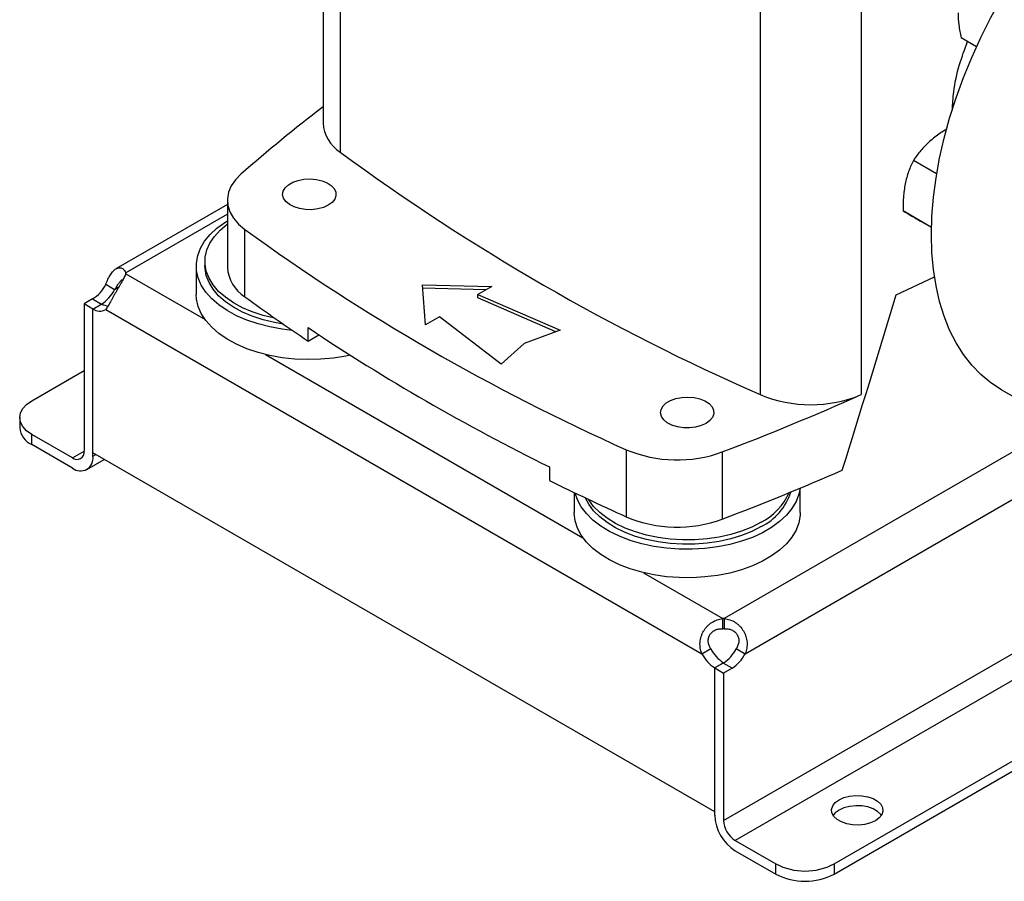
# Model space of a CAD drawing. Extents: x 0.4 to 10.6, y 0.4 to 8.1.
# Drawn here: x 2.2 to 2.5, y 4.5 to 4.8 of the extents above; entities that cross this region are included whole.
import ezdxf

# ---------------------------------------------------------------- set-up
doc = ezdxf.new("R2010")
doc.units = 0
doc.linetypes.add('SLD-SOLID', pattern=[0])
doc.layers.get('0').update_dxf_attribs({"linetype": 'CONTINUOUS'})

msp = doc.modelspace()

# ---------------------------------------------------------------- linework, layer by layer
at = {"color": 7, "linetype": 'SLD-SOLID'}
for p, q in [((2.269570150458353, 4.875166858634301), (2.269570150458353, 4.738540935385701)), ((2.275065936554996, 4.865863181487486), (2.275065936555003, 4.729237258238881)), ((2.409153552473636, 4.788456048474808), (2.409153552473644, 4.651830125226205)), ((2.441385927949685, 4.788456048474809), (2.441385927949685, 4.651830125226208)), ((2.478194682847656, 4.762883675172035), (2.473263483425265, 4.765730396004361)), ((2.465460140975347, 4.722317505321105), (2.458032030493155, 4.726605662226452)), ((2.239021639298247, 4.712523324690689), (2.203449055936263, 4.691987709428677)), ((2.239021639298247, 4.713891622635857), (2.239021639298247, 4.692460105263527)), ((2.463805752748844, 4.70523000969244), (2.454730079471139, 4.710469284354524)), ((2.24462830593268, 4.683100234633589), (2.244628305932687, 4.704531752005915)), ((2.463805715792089, 4.70522833807172), (2.463751177427199, 4.705259822399563)), ((2.229107115861687, 4.692954012050193), (2.229107115861687, 4.683845617166952)), ((2.231863021373498, 4.694342131430399), (2.231863021373498, 4.692954012050193)), ((2.206582965941891, 4.690415172110415), (2.206582965940927, 4.690668523402721)), ((2.203010892855053, 4.685337406516064), (2.200180609807021, 4.686971294141484)), ((2.301270864048862, 4.686912764928417), (2.323425948564374, 4.686310101460037)), ((2.302314820910838, 4.674122906877383), (2.301270864048862, 4.686912764928417)), ((2.452547997592385, 4.683691723432668), (2.464748717316082, 4.689470129386271)), ((2.321653253713774, 4.685286746505509), (2.301358524783232, 4.685838804509104)), ((2.323425948564374, 4.686310101460037), (2.319018130702646, 4.683765522371352)), ((2.319018130702646, 4.683765522371352), (2.345233047459246, 4.672381879079868)), ((2.319018130702646, 4.682693946502735), (2.319018130702646, 4.683765522371352)), ((2.195995470201036, 4.682366269851504), (2.193279326436567, 4.680798273432008)), ((2.193279326436567, 4.680798273432008), (2.193279326436604, 4.633801935684533)), ((2.196109609484604, 4.679164385806662), (2.193279326436567, 4.680798273432018)), ((2.196109609484616, 4.679165260624051), (2.198939892532654, 4.680799148249414)), ((2.343896264351922, 4.671890791877042), (2.319018130702646, 4.682693946502735)), ((2.196109609484713, 4.633239623928622), (2.196109609484616, 4.679165260624051)), ((2.196109609484659, 4.63216804805916), (2.196109609484604, 4.679164385806662)), ((2.200181368633871, 4.679002803905235), (2.390528848361313, 4.569117542832133)), ((2.306722638772566, 4.676667485966068), (2.302314820910838, 4.674122906877383)), ((2.326441823943461, 4.661533936649153), (2.306722638772566, 4.676667485966068)), ((2.264795397966514, 4.66893272357466), (2.264795397966514, 4.673219027049125)), ((2.264795397966514, 4.66893272357466), (2.268240536666902, 4.670921559812824)), ((2.345233047459246, 4.672381879079868), (2.333749521977379, 4.668163234801257)), ((2.333749521977379, 4.668163234801257), (2.326441823943461, 4.661533936649153)), ((2.176576016644739, 4.649872264919584), (2.193279326436583, 4.659514880413574)), ((2.486207526492366, 4.653359206714565), (2.510334529524971, 4.639430984334392)), ((2.172732273615692, 4.644515256311823), (2.172732273615692, 4.641246949912543)), ((2.17657601664474, 4.635889941304782), (2.17657601664474, 4.639158247704063)), ((2.189567479816146, 4.631658435653198), (2.17657601664474, 4.639158247704063)), ((2.189567479816146, 4.628390129253917), (2.17657601664474, 4.635889941304782)), ((2.394600607510701, 4.518653209808624), (2.196109609484713, 4.633239623928622)), ((2.366357723434226, 4.634258855082945), (2.366357723434218, 4.61282733771062)), ((2.397038838907694, 4.633531909016781), (2.397038838907694, 4.612100391644451)), ((2.194193088126569, 4.627932082330047), (2.199748312752267, 4.631139045244338)), ((2.341816215339852, 4.628755855604712), (2.341816215339852, 4.624469552130247)), ((2.349742131024747, 4.620594647930176), (2.349742131024747, 4.614204505266065)), ((2.421920608715036, 4.614204505266065), (2.421920608715036, 4.622015929395146)), ((2.39721148846812, 4.577099422425601), (2.39721148846812, 4.58036772882488)), ((2.397650270726055, 4.580367716168964), (2.397650270726143, 4.577099409769681)), ((2.390528848361313, 4.569117542832133), (2.393359131409382, 4.570751430457497)), ((2.401501890881041, 4.570750992396063), (2.404332173929095, 4.569117104770694)), ((2.397408595768293, 4.566199863620904), (2.394600607510602, 4.564578846504051)), ((2.397316751275072, 4.566145968106152), (2.394600607510593, 4.564577971686662)), ((2.394600607510701, 4.518653209808624), (2.394600607510602, 4.564578846504051)), ((2.394600607510537, 4.517581633939227), (2.394600607510593, 4.564577971686663)), ((2.394600607510593, 4.564577971686664), (2.39743089055863, 4.562944084061309)), ((2.400147034323116, 4.564512080480785), (2.397316751275072, 4.566145968106152)), ((2.400147034323116, 4.564512080480785), (2.39743089055863, 4.562944084061298)), ((2.39743089055863, 4.562944084061298), (2.397430890558593, 4.515947746313865)), ((2.432693433452467, 4.502018827345393), (2.497275873918454, 4.539301476642904)), ((2.432693433452467, 4.498750520946113), (2.497642074631798, 4.536244573415595)), ((2.401142737179051, 4.509518639396258), (2.414134200350457, 4.502018827345393)), ((2.401142737179051, 4.506250332996977), (2.414134200350457, 4.498750520946113)), ((2.414134200350457, 4.498750520946113), (2.414134200350457, 4.502018827345393)), ((2.432693433452467, 4.502018827345393), (2.432693433452467, 4.498750520946113))]:
    msp.add_line(p, q, dxfattribs=at)
at = {"color": 8, "linetype": 'SLD-SOLID'}
for p, q in [((2.239021639298247, 4.709394970928259), (2.206582965940927, 4.690668523402721)), ((2.206582987863993, 4.690415219796933), (2.231911657079198, 4.675793290295516)), ((2.204302601273293, 4.686083093913516), (2.203010892855053, 4.685337406516064)), ((2.195995470201036, 4.682366269851504), (2.1988249955529, 4.680732819634846)), ((2.251247804091844, 4.664630770226037), (2.352546672242258, 4.60615217839463)), ((2.505148233628408, 4.642424969226717), (2.397650270726055, 4.580367716168964)), ((2.189567479816146, 4.631658435653198), (2.193279326387523, 4.633801239068001)), ((2.404332173929095, 4.569117104770694), (2.518167934200989, 4.634833090371575)), ((2.196109609484659, 4.63216804805916), (2.197037721972643, 4.632703835993906)), ((2.371882819254904, 4.594989658325149), (2.39721148846812, 4.58036772882488)), ((2.397430890558593, 4.515947746313865), (2.496399684279811, 4.573081214809112)), ((2.495995765497136, 4.56427612709839), (2.401142737179051, 4.509518639396258))]:
    msp.add_line(p, q, dxfattribs=at)
at = {"color": 7, "linetype": 'SLD-SOLID', "flags": 128}
for points in [[(2.463780148898333, 4.702929018438606), (2.463944062961987, 4.708805608252131), (2.464435103247765, 4.714846284755456), (2.465251167045776, 4.721025180844411), (2.466388759845554, 4.727315837537342), (2.467843010300082, 4.733691317276531), (2.469607691085656, 4.740124319278952), (2.47167524556823, 4.746587296442421), (2.474036820162096, 4.753052573306507), (2.476682302242286, 4.759492464563112), (2.479600363448391, 4.765879393609205), (2.482778508194337, 4.772186010634071), (2.486203127176404, 4.7783853097354), (2.489859555650356, 4.784450744562707), (2.49373213622812, 4.790356341992879), (2.497804285925134, 4.796076813351076), (2.502058567171227, 4.801587662700719), (2.506476762480975, 4.806865291738852), (2.511039952463766, 4.811887100847698), (2.515728596839541, 4.81663158586969), (2.52052261811327, 4.821078430191577), (2.525401487549867, 4.825208591743282), (2.530344313081386, 4.829004384538965), (2.535329928770066, 4.832449554411137), (2.540336985444121, 4.83552934861349), (2.545344042118176, 4.838230578994432), (2.550329657806855, 4.840541678470773), (2.555272483338375, 4.842452750559747), (2.560151352774971, 4.843955611757275), (2.5649453740487, 4.845043826580989), (2.569634018424476, 4.845712735127945), (2.574197208407267, 4.845959473029055), (2.578615403717015, 4.845782983714743), (2.582869684963107, 4.845184022939351), (2.586941834660121, 4.844165155544872), (2.590814415237886, 4.84273074447791), (2.594466444395876, 4.840889472190697)], [(2.243369061970013, 4.72224358296183), (2.241577411841679, 4.720413423480453), (2.240241795296627, 4.718457724050982), (2.239387921987102, 4.71641413047259), (2.239032228356583, 4.714321980443237), (2.239181561250133, 4.712221546337432), (2.239833046117586, 4.710153259992163), (2.240974142346555, 4.708156934423287), (2.242582884660155, 4.706270997453773), (2.244628305932687, 4.704531752005915)], [(2.271228105464988, 4.712291593207682), (2.269674501389479, 4.711582435183869), (2.267879479267183, 4.711099226571105), (2.265939809205339, 4.710868017270776), (2.263960059319043, 4.710901271836111), (2.262046958437107, 4.711197197504883), (2.260303642323263, 4.711739840847692), (2.258824093600448, 4.71249994782147), (2.257688075123277, 4.713436540862512), (2.256956829941902, 4.71449912799755), (2.256669779673325, 4.715630424879092), (2.256842399271827, 4.716769442999429), (2.257465382770171, 4.71785477759687), (2.258505144966707, 4.718827918002339), (2.259905632012289, 4.719636401964689), (2.261591343287787, 4.72023664390424), (2.263471401662008, 4.720596284622666), (2.265444452701363, 4.720695935795747), (2.267404128713615, 4.720530225202946), (2.2692447830577, 4.720108086345216), (2.270867185581494, 4.719452276837643), (2.272183872144996, 4.71859815154053), (2.273123859834754, 4.717591756569727), (2.273636473671108, 4.716487346938606), (2.273694078509454, 4.715344461656246), (2.273293568858048, 4.714224713964042), (2.272456536295865, 4.713188469749919), (2.271228105464988, 4.712291593207682)], [(2.259751251103731, 4.672358638746785), (2.256521149149578, 4.672731021423533), (2.252584458461457, 4.673433719419198), (2.248812183128305, 4.674390894281748), (2.245253500528039, 4.675590067773039), (2.241954803530659, 4.677015606832714), (2.238959095696232, 4.678648927379049), (2.236305430657724, 4.680468736580877), (2.23402840299717, 4.682451310442217), (2.232157697252391, 4.68457080308083), (2.230717700933645, 4.686799583668824), (2.229727186595138, 4.689108596642754), (2.229199067106068, 4.691467740487324), (2.22914022731163, 4.693846260154676), (2.229551434278529, 4.696213148003469), (2.230427327295092, 4.698537548030904), (2.231756487756341, 4.700789158127914), (2.233521588022974, 4.702938625113488), (2.235699617313645, 4.704957927398285), (2.238262181685681, 4.706820740288897), (2.239021639298247, 4.707297229561032)], [(2.254281431071372, 4.676160083511688), (2.254053939815925, 4.676206128239213), (2.250416491262465, 4.677094200988801), (2.246986519593904, 4.678224396873859), (2.243812174093877, 4.679580850421582), (2.240938015614954, 4.681144519997542), (2.238404391041946, 4.682893455108498), (2.236246866910085, 4.684803104539204), (2.234495730128829, 4.686846660997659), (2.23317556282005, 4.688995437430716), (2.23230489723892, 4.691219269727431), (2.231895955621676, 4.693486940157057), (2.231954478612211, 4.695766615597559), (2.232479644676025, 4.698026294402863), (2.233464081632758, 4.700234255635817), (2.23489397014545, 4.702359504360623), (2.236749237713739, 4.704372206743786), (2.239003840447761, 4.706244108855747), (2.239021639298247, 4.706257151005397)], [(2.486207526492366, 4.653359206714565), (2.486203127176404, 4.653361746798397), (2.482778508194336, 4.655607064985881), (2.479600363448389, 4.658244274192618), (2.476682302242285, 4.661262081483915), (2.474036820162095, 4.664647564145649), (2.47167524556823, 4.668386225021312), (2.469607691085655, 4.672462054591064), (2.467843010300082, 4.676857599526956), (2.466388759845554, 4.681554037430756), (2.465251167045776, 4.68653125743435), (2.464435103247765, 4.691767946317566), (2.463944062961987, 4.697241679774653), (2.463780148898333, 4.702929018438606)], [(2.25692217965401, 4.674313346789032), (2.254053939815925, 4.674818008859006), (2.250416491262465, 4.675706081608595), (2.246986519593904, 4.676836277493654), (2.243812174093877, 4.678192731041376), (2.240938015614954, 4.679756400617336), (2.238404391041946, 4.681505335728292), (2.236246866910085, 4.683414985158999), (2.234495730128829, 4.685458541617454), (2.23317556282005, 4.68760731805051), (2.23230489723892, 4.689831150347225), (2.231895955621676, 4.692098820776851), (2.231863021373498, 4.692954012050193)], [(2.278262783058479, 4.664425212267409), (2.276837519071279, 4.664125377219919), (2.272867674211696, 4.663487862360823), (2.268797821970597, 4.663115741968797), (2.264681019095979, 4.663013867202237), (2.260570934409154, 4.663183566154524), (2.256521149149578, 4.663622626540293), (2.252584458461457, 4.664325324535958), (2.248812183128305, 4.665282499398507), (2.245253500528039, 4.666481672889799), (2.241954803530659, 4.667907211949474), (2.238959095696232, 4.669540532495807), (2.236305430657724, 4.671360341697637), (2.23402840299717, 4.673342915558977), (2.232157697252391, 4.675462408197589), (2.230717700933645, 4.677691188785582), (2.229727186595138, 4.680000201759513), (2.229199067106068, 4.682359345604083), (2.229107115861687, 4.683845617166952)], [(2.17657601664474, 4.639158247704063), (2.174943958493611, 4.640306281656669), (2.173731229881947, 4.641616064144854), (2.17298443529019, 4.643037260962129), (2.172732273615692, 4.644515256311823), (2.17298443529019, 4.645993251661518), (2.173731229881947, 4.647414448478793), (2.174943958493611, 4.648724230966977), (2.176576016644739, 4.649872264919584)], [(2.391863120628047, 4.642650481306794), (2.390309516552538, 4.641941323282982), (2.388514494430243, 4.641458114670217), (2.386574824368398, 4.641226905369889), (2.384595074482102, 4.641260159935223), (2.382681973600167, 4.641556085603995), (2.380938657486322, 4.642098728946805), (2.379459108763507, 4.642858835920582), (2.378323090286337, 4.643795428961625), (2.377591845104961, 4.644858016096663), (2.377304794836384, 4.645989312978204), (2.377477414434886, 4.647128331098542), (2.37810039793323, 4.648213665695983), (2.379140160129766, 4.649186806101453), (2.380540647175349, 4.649995290063801), (2.382226358450846, 4.650595532003353), (2.384106416825067, 4.650955172721779), (2.386079467864422, 4.651054823894858), (2.388039143876674, 4.650889113302059), (2.38987979822076, 4.650466974444329), (2.391502200744554, 4.649811164936756), (2.392818887308055, 4.648957039639644), (2.393758874997813, 4.64795064466884), (2.394271488834167, 4.646846235037718), (2.394329093672514, 4.645703349755358), (2.393928584021107, 4.644583602063154), (2.393091551458923, 4.643547357849032), (2.391863120628047, 4.642650481306794)], [(2.421847274459711, 4.621985417421522), (2.421476290298194, 4.62005376419603), (2.420600397281631, 4.617729364168595), (2.419271236820383, 4.615477754071586), (2.417506136553749, 4.613328287086011), (2.415328107263079, 4.611308984801215), (2.412765542891042, 4.609446171910602), (2.409851850383166, 4.60776413302901), (2.406625014177209, 4.606284796105605), (2.403127101017925, 4.605027446559538), (2.399403711552715, 4.604008475865012), (2.395503385857447, 4.603241167863343), (2.391476970642341, 4.60273552558778), (2.387376956387331, 4.602498140858666), (2.383256793048397, 4.602532108348976), (2.379170193255638, 4.602836985240529), (2.375170432087003, 4.603408796996794), (2.371309652546171, 4.604240089177055), (2.367638185798759, 4.605320024616444), (2.364203895028602, 4.60663452470496), (2.361051551467962, 4.608166452923681), (2.35822225073604, 4.609895838245494), (2.355752877094732, 4.611800135487975), (2.353675622605876, 4.613854519224321), (2.352017567458483, 4.616032207420754), (2.350800326937069, 4.618304810581288), (2.350090006586071, 4.620427148005787)], [(2.409401595909443, 4.609706098285595), (2.406448433382901, 4.608192283518918), (2.403205852477796, 4.606890729064933), (2.399719371922212, 4.60581970589513), (2.39603793426069, 4.6049942488271), (2.392213218808185, 4.604425945468654), (2.388298916185773, 4.604122773553212), (2.384349974622013, 4.604088988949901), (2.380421828600276, 4.604325065920497), (2.376569620680103, 4.604827690461819), (2.372847427416551, 4.605589806827075), (2.36930750024389, 4.606600716573074), (2.365999531980009, 4.607846228742925), (2.362969959248178, 4.609308859075961), (2.360261310608645, 4.610968075448429), (2.357911609550879, 4.612800586099509), (2.355953840727123, 4.614780666596571), (2.354415486920179, 4.616880520949826), (2.353411665488883, 4.618838496598566)], [(2.409401595909443, 4.611094217665801), (2.406448433382901, 4.609580402899124), (2.403205852477796, 4.608278848445139), (2.399719371922212, 4.607207825275336), (2.39603793426069, 4.606382368207306), (2.392213218808185, 4.605814064848861), (2.388298916185773, 4.605510892933418), (2.384349974622013, 4.605477108330106), (2.380421828600276, 4.605713185300703), (2.376569620680103, 4.606215809842024), (2.372847427416551, 4.60697792620728), (2.36930750024389, 4.60798883595328), (2.365999531980009, 4.609234348123131), (2.362969959248178, 4.610696978456167), (2.360261310608645, 4.612356194828635), (2.357911609550879, 4.614188705479715), (2.355953840727123, 4.616168785976777), (2.354415486920179, 4.618268640330033), (2.354335726470475, 4.618399968236409)], [(2.421920608715036, 4.614204505266065), (2.421887497265093, 4.613312257161582), (2.421476290298194, 4.610945369312789), (2.420600397281631, 4.608620969285354), (2.419271236820383, 4.606369359188345), (2.417506136553749, 4.60421989220277), (2.415328107263079, 4.602200589917974), (2.412765542891042, 4.600337777027361), (2.409851850383166, 4.598655738145769), (2.406625014177209, 4.597176401222364), (2.403127101017925, 4.595919051676298), (2.399403711552715, 4.594900080981771), (2.395503385857447, 4.594132772980102), (2.391476970642341, 4.593627130704539), (2.387376956387331, 4.593389745975425), (2.383256793048397, 4.593423713465735), (2.379170193255638, 4.593728590357288), (2.375170432087003, 4.594300402113554), (2.371309652546171, 4.595131694293813), (2.367638185798759, 4.596211629733203), (2.364203895028602, 4.597526129821719), (2.361051551467962, 4.59905805804044), (2.35822225073604, 4.600787443362253), (2.355752877094732, 4.602691740604734), (2.353675622605876, 4.604746124341081), (2.352017567458483, 4.606923812537513), (2.350800326937069, 4.609196415698047), (2.350039769633359, 4.611534306964986), (2.349745810574931, 4.613907008350321), (2.349742131024747, 4.614204505266065)], [(2.445916887037648, 4.515813124510376), (2.444360383043152, 4.51510915504826), (2.442557276413211, 4.514640678900175), (2.44061235715113, 4.514434922197008), (2.438638656894927, 4.514503842770449), (2.436750879929386, 4.514843435207287), (2.435058736989952, 4.515433963629463), (2.433660569273576, 4.516241108671561), (2.432637633205802, 4.517217961997589), (2.432049378112667, 4.518307752442954), (2.431929991241963, 4.5194471453482), (2.432286410924663, 4.520569923339198), (2.433097923344341, 4.521610834640243), (2.434317366348892, 4.522509385270078), (2.435873870343388, 4.523213354732193), (2.437676976973329, 4.523681830880278), (2.43962189623541, 4.523887587583446), (2.441595596491613, 4.523818667010005), (2.443483373457155, 4.523479074573165), (2.445175516396588, 4.522888546150991), (2.446573684112964, 4.522081401108893), (2.447596620180738, 4.521104547782865), (2.448184875273873, 4.5200147573375), (2.448304262144577, 4.518875364432254), (2.447947842461877, 4.517752586441256), (2.447136330042199, 4.516711675140211), (2.445916887037648, 4.515813124510376)], [(2.447815265019251, 4.51752710169052), (2.447596620180738, 4.517836241383585), (2.446573684112964, 4.518813094709612), (2.445175516396588, 4.519620239751711), (2.443483373457154, 4.520210768173886), (2.441595596491613, 4.520550360610724), (2.43962189623541, 4.520619281184166), (2.437676976973329, 4.520413524480998), (2.435873870343388, 4.519945048332913), (2.434317366348892, 4.519241078870797), (2.433097923344341, 4.518342528240963), (2.432418988367288, 4.517527101690519)]]:
    msp.add_lwpolyline(points, dxfattribs=at)
at = {"color": 7, "linetype": 'SLD-SOLID'}
for centre, radius, start, end in [((2.593910056023102, 4.320545929274405), 0.5331416261085886, 127.4707255488557, 131.109539608807), ((2.281532066278533, 4.7393319230674), 0.01198803952286039, 183.7832044413527, 237.3584382733934), ((2.689065564930566, 5.291543921385296), 0.6982724938832686, 233.637552739243, 246.3678237934583), ((2.644052472308908, 5.255861030317567), 0.6808110147529838, 234.0776174131686, 245.9277591195321), ((2.20396074124929, 4.690541644649069), 0.002625292469718165, 357.2397692164751, 2.770148519601909), ((2.251094205138855, 4.693332543348835), 0.01210404866928875, 184.133361134053, 237.7107944419201), ((2.189833418575269, 4.692170749608063), 0.01158009946137726, 302.149093840768, 333.3205078244342), ((2.192663701623565, 4.690536861982519), 0.01158009946108607, 302.1490938402337, 333.3205078243939), ((2.201576765664568, 4.685319059051992), 0.005232847559128265, 239.7411180396273, 263.3063048257484), ((2.590337895185764, 5.153771624290978), 0.5839920180478099, 233.7026028864324, 236.1208243090942), ((2.198270601809733, 4.682219815076277), 0.003741682874167232, 234.7219051807671, 300.7084974608627), ((2.642570055816118, 5.238674035135211), 0.6800390123243085, 236.2535236824636, 243.7518528502373), ((2.08516207272179, 5.452276810715335), 0.8761337405578858, 290.8528658599867, 293.9905624863624), ((2.42526974021166, 4.690493606678826), 0.04188790165721114, 247.3720495005456, 292.6279504994691), ((2.179299951601131, 4.641901889241928), 0.00660025299860534, 185.6947992511943, 245.625341706425), ((2.191016468864822, 4.633434863784756), 0.002292436731902299, 230.7967147619958, 9.214036991383734), ((2.382622653363233, 4.672908964063198), 0.04193302838790611, 247.1774277801675, 290.10799359959), ((2.192121323014386, 4.631521083835835), 0.004040419739981434, 230.7967147629842, 9.214036990925033), ((2.083102632857836, 5.435986705507453), 0.8816714805639027, 290.858997653736, 293.5471348479774), ((2.689108743997212, 5.324866291202632), 0.7817721487520861, 243.6254335064445, 245.6162970424428), ((2.401425287490526, 4.626121424722039), 0.01825060103143786, 295.9154029263999, 342.8920076093884), ((2.400309141244967, 4.628717644410287), 0.01983073125338113, 297.2905668480565, 335.6840252048741), ((2.382624013234464, 4.651534840723484), 0.04198646178658685, 247.2060965311676, 290.0793248485746), ((2.397430486294506, 4.566731871038976), 0.01363761627284514, 89.07657868841675, 90.92011611600027), ((2.397430486294439, 4.563463564628904), 0.01363761628363493, 89.07657868849802, 90.92011611499048), ((2.403789483713791, 4.576012938880904), 0.01168228231484206, 206.7682983106157, 237.0235863699957), ((2.391154699614771, 4.575950447894137), 0.01158009950636042, 302.1490939026957, 333.3205077618765), ((2.400959200668126, 4.574379051257719), 0.0116822823179691, 206.7682983148471, 237.0235863660301), ((2.393984982697569, 4.57431656023721), 0.01158009946114674, 302.1490938402003, 333.3205078242049), ((2.408804378526956, 4.518227984343905), 0.01421846967618087, 182.6054784853012, 237.3945216606062), ((2.405489767731412, 4.516314469947942), 0.00806721683794206, 182.605478486725, 237.3945216593636), ((2.423413816901462, 4.519928421636155), 0.02017089117994968, 242.6096722366081, 297.3903277633935), ((2.423413816901462, 4.51666011523687), 0.02017089117994495, 242.6096722366011, 297.3903277634005)]:
    msp.add_arc(centre, radius, start, end, dxfattribs=at)
msp.add_ellipse((1.987967810245577, 5.197511860705231), major_axis=(0.4788055971916492, 1.974141710680078), ratio=0.2872166296211301, start_param=4.489878823033099, end_param=4.519282159649484, dxfattribs=at)
for points, knots in [([(2.472276667326418, 4.773666167461454), (2.472326393441341, 4.772403186026374), (2.472426949631638, 4.769849183934578), (2.472982605397163, 4.767113337184774), (2.473263483425265, 4.765730396004361)], [0, 0, 0, 0, 0.4945107285293436, 1, 1, 1, 1]), ([(2.470476241378375, 4.742646980941347), (2.470573699158898, 4.74457884500861), (2.470809808085089, 4.749259131672401), (2.472425667310399, 4.756698429579602), (2.474399933929484, 4.762107039192143), (2.47529454945194, 4.764557886543514)], [0, 0, 0, 0, 0.277659550827226, 0.6726799855292795, 1, 1, 1, 1]), ([(2.468699765757171, 4.736529380179759), (2.467994102084084, 4.736119802805411), (2.465997778836509, 4.734961107997565), (2.464302662602241, 4.733550670615396), (2.463206738883331, 4.732638796992863)], [0, 0, 0, 0, 0.3534816688347812, 1, 1, 1, 1]), ([(2.463206738883331, 4.732638796992863), (2.462224029632258, 4.731694624549235), (2.460236794180363, 4.729785318260893), (2.458772311019317, 4.727673276617892), (2.458032030493155, 4.726605662226452)], [0, 0, 0, 0, 0.4945107285270092, 1, 1, 1, 1]), ([(2.458032030493155, 4.726605662226452), (2.457488091671172, 4.725454576410613), (2.456390241072169, 4.723131299966006), (2.455728244155692, 4.720456632346328), (2.45539423888328, 4.719107150098472)], [0, 0, 0, 0, 0.4954579634764879, 1, 1, 1, 1]), ([(2.45539423888328, 4.719107150098472), (2.45516732477562, 4.717726524568468), (2.454708458881373, 4.714934622491623), (2.454722820052971, 4.71196858465813), (2.454730079471139, 4.710469284354524)], [0, 0, 0, 0, 0.4945107285297323, 1, 1, 1, 1]), ([(2.454730079471139, 4.710469284354524), (2.455186799313783, 4.710205488129806), (2.456108612820305, 4.709673059055769), (2.457534428435916, 4.708849666394962), (2.458253812350326, 4.708434230185019)], [0, 0, 0, 0, 0.4954579634751315, 1, 1, 1, 1]), ([(2.458253812350326, 4.708434230185019), (2.459059333608616, 4.70796907082357), (2.460688259356468, 4.707028425182104), (2.462722759454724, 4.705853655745978), (2.463751177427199, 4.705259822399563)], [0, 0, 0, 0, 0.4945107285293364, 1, 1, 1, 1]), ([(2.200180609809193, 4.686971294142767), (2.20042603641898, 4.687555680085771), (2.200665784913157, 4.68811474091442), (2.201167686830853, 4.689170923324056), (2.201432044456473, 4.689670760140344), (2.201841980364188, 4.690328541687701), (2.201981501455606, 4.690534192231099), (2.202268192790515, 4.690917481421819), (2.202416298494723, 4.691096102457013), (2.20286770493961, 4.691579903625916), (2.203174524642265, 4.691830776153939), (2.203646041460766, 4.692100614961107), (2.203806131917407, 4.692172879776301), (2.204122320716089, 4.692277552154817), (2.204278803816638, 4.692310466774555), (2.204587757512066, 4.692338587838052), (2.204740232774651, 4.692333789660379), (2.205039686120843, 4.692286168243672), (2.205186812096953, 4.692242953225436), (2.205605387741835, 4.692060463916351), (2.20585875805675, 4.691868552199536), (2.206292093677161, 4.691352841443921), (2.206466797479162, 4.691034081411909), (2.206582965940013, 4.69066852340216)], [0, 0, 0, 0, 0.1249999999999937, 0.1249999999999937, 0.2499999999999875, 0.2499999999999875, 0.3124999999999848, 0.3124999999999848, 0.3749999999999824, 0.3749999999999824, 0.4999999999999841, 0.4999999999999841, 0.5624999999999853, 0.5624999999999853, 0.6249999999999865, 0.6249999999999865, 0.6874999999999877, 0.6874999999999877, 0.7499999999999889, 0.7499999999999889, 0.8749999999999944, 0.8749999999999944, 1, 1, 1, 1]), ([(2.206582987864017, 4.690415219796919), (2.206466883055459, 4.69004966937375), (2.206294146370871, 4.68966041610471), (2.205866073034186, 4.688810848856813), (2.205607534881, 4.688346107524203), (2.205191195240755, 4.687618094242898), (2.205046974222958, 4.687369110341526), (2.204749450954424, 4.686857130653448), (2.204595186996536, 4.686592492370646), (2.204127251989604, 4.685787164541463), (2.203812850718911, 4.685242093103866), (2.203341373578656, 4.684410224528245), (2.203183094433858, 4.684128636120855), (2.202873417516656, 4.683573427322164), (2.202721697327964, 4.6832992750665), (2.202423655120822, 4.682758081385793), (2.202277337732879, 4.682491038256281), (2.201988957716975, 4.681964859660039), (2.201846634555559, 4.681705264269955), (2.201434585528971, 4.680960327836994), (2.201176113291722, 4.680501154628421), (2.200669399464363, 4.679668152767948), (2.200426783966156, 4.679303898730341), (2.200181368634019, 4.679002803905148)], [0, 0, 0, 0, 0.1249999999999364, 0.1249999999999364, 0.2499999999998728, 0.2499999999998728, 0.3124999999998666, 0.3124999999998666, 0.3749999999998604, 0.3749999999998604, 0.4999999999998476, 0.4999999999998476, 0.5624999999998614, 0.5624999999998614, 0.6249999999998754, 0.6249999999998754, 0.6874999999998893, 0.6874999999998893, 0.7499999999999033, 0.7499999999999033, 0.8749999999999516, 0.8749999999999516, 1, 1, 1, 1]), ([(2.205479636751849, 4.688535117138846), (2.205277728832053, 4.688388603706357), (2.204873083783121, 4.688094975129931), (2.204208146939483, 4.687235665817953), (2.20359221892035, 4.686278161597953), (2.203187192467847, 4.685622710696578), (2.203010892855053, 4.685337406516064)], [0, 0, 0, 0, 0.2540566987005491, 0.509156774935272, 0.7863461263172252, 0.9999999999999999, 0.9999999999999999, 0.9999999999999999, 0.9999999999999999]), ([(2.390528848361179, 4.56911754283221), (2.390283455301888, 4.569701935126842), (2.39011103399193, 4.570299844962529), (2.389909951961242, 4.571529642408565), (2.389883308041213, 4.572166681297264), (2.389955362459418, 4.573102671398195), (2.389997628418101, 4.573413252613496), (2.390118698240581, 4.574031910388006), (2.390198131812423, 4.57434187320159), (2.390489103654961, 4.575254189342356), (2.390749186485524, 4.575832289200914), (2.391236236141447, 4.576655434042303), (2.391416345655126, 4.576924070291294), (2.391801766192139, 4.577433729816828), (2.392007255181951, 4.577675585348158), (2.392443445402308, 4.578133827480949), (2.39267414713591, 4.57835021279042), (2.393161634361661, 4.578756842610973), (2.393419004750452, 4.578947117951108), (2.394210813863792, 4.5794633054602), (2.394770920562732, 4.579740956030774), (2.395961141850176, 4.580162406533416), (2.396578243106604, 4.580300700315769), (2.397211488468096, 4.580367728824895)], [0, 0, 0, 0, 0.1249999999999639, 0.1249999999999639, 0.2499999999999278, 0.2499999999999278, 0.3124999999999201, 0.3124999999999201, 0.3749999999999124, 0.3749999999999124, 0.4999999999998972, 0.4999999999998972, 0.5624999999999097, 0.5624999999999097, 0.6249999999999224, 0.6249999999999224, 0.6874999999999349, 0.6874999999999349, 0.7499999999999475, 0.7499999999999475, 0.8749999999999737, 0.8749999999999737, 1, 1, 1, 1]), ([(2.397650270725085, 4.580367716168436), (2.398283479419975, 4.580300656187196), (2.398893398015766, 4.58016375665378), (2.400073208903867, 4.579748109087938), (2.400646659396236, 4.579465142217963), (2.401435279959888, 4.578952019496006), (2.401688046131483, 4.578765690842406), (2.402173644337556, 4.578362272600922), (2.402407807271249, 4.578143752878174), (2.403069587196064, 4.577450319124359), (2.403452278101924, 4.576944666986339), (2.403940969786705, 4.576122735984798), (2.404090293990938, 4.575835979090669), (2.404352699635203, 4.5752534865196), (2.404466347964012, 4.574957359135884), (2.404659187435789, 4.574355441009651), (2.404738377261095, 4.574049650428826), (2.404861340975818, 4.573427989436852), (2.404904894856876, 4.573111383086918), (2.40497814936059, 4.572170889989401), (2.404953225893205, 4.571548136752717), (2.404752321348855, 4.570306682194208), (2.404577622797903, 4.56970154371083), (2.404332173931294, 4.569117104772035)], [0, 0, 0, 0, 0.1249999999999868, 0.1249999999999868, 0.2499999999999736, 0.2499999999999736, 0.312499999999975, 0.312499999999975, 0.3749999999999763, 0.3749999999999763, 0.499999999999979, 0.499999999999979, 0.5624999999999813, 0.5624999999999813, 0.6249999999999836, 0.6249999999999836, 0.6874999999999859, 0.6874999999999859, 0.7499999999999881, 0.7499999999999881, 0.8749999999999941, 0.8749999999999941, 1, 1, 1, 1]), ([(2.39335913140924, 4.570751430457572), (2.39314831173552, 4.571088937615576), (2.392970610599241, 4.571440851168071), (2.392699126859026, 4.572181190431421), (2.392605987400977, 4.572573399642987), (2.392553379940273, 4.573161689499211), (2.392549819916006, 4.573358924150164), (2.392573605338686, 4.573756008545346), (2.392601079106601, 4.573953649205988), (2.392686297969075, 4.574337626329956), (2.392744093312801, 4.574525410990261), (2.392891324075091, 4.574892256501096), (2.392981792634335, 4.575072527739547), (2.393188509884187, 4.575410237078246), (2.393305145227527, 4.575569283208105), (2.393564518204065, 4.575868092358464), (2.393708618965573, 4.576008764119663), (2.394013728728519, 4.576262253621511), (2.394175236829922, 4.576376032051865), (2.394515127512247, 4.576579229638655), (2.394694785765418, 4.576669040518292), (2.395244624432031, 4.576897363303545), (2.395630254360194, 4.576997766005513), (2.396418459082097, 4.577110163223102), (2.396814423547468, 4.577121794740727), (2.397211488468096, 4.577099422425615)], [0, 0, 0, 0, 0.125000000000002, 0.125000000000002, 0.250000000000004, 0.250000000000004, 0.3125000000000037, 0.3125000000000037, 0.3750000000000034, 0.3750000000000034, 0.4375000000000032, 0.4375000000000032, 0.5000000000000029, 0.5000000000000029, 0.5625000000000027, 0.5625000000000027, 0.6250000000000023, 0.6250000000000023, 0.687500000000002, 0.687500000000002, 0.7500000000000017, 0.7500000000000017, 0.8750000000000009, 0.8750000000000009, 1, 1, 1, 1]), ([(2.397650270725258, 4.57709940976915), (2.398046470119824, 4.577121710644025), (2.398438876192066, 4.577109885919245), (2.399020057198232, 4.577028207773925), (2.399212540289629, 4.576990276246964), (2.39959458752401, 4.576889721007359), (2.399785433789686, 4.57682643207041), (2.400152093570181, 4.576675742003637), (2.400328991084712, 4.576588249713964), (2.400669075676618, 4.576387243617559), (2.400833540773787, 4.576272661262633), (2.401294488397277, 4.575893172143535), (2.401555100967336, 4.575598104331503), (2.401976575697275, 4.574917964564055), (2.402125701701573, 4.574550997791416), (2.402302158141867, 4.573772591983069), (2.402325725344006, 4.573376048159182), (2.402223080326026, 4.572184563440173), (2.401924739226131, 4.571427857914999), (2.401501890883141, 4.570750992397222)], [0, 0, 0, 0, 0.1249999999999559, 0.1249999999999559, 0.1874999999999619, 0.1874999999999619, 0.2499999999999679, 0.2499999999999679, 0.3124999999999739, 0.3124999999999739, 0.3749999999999798, 0.3749999999999798, 0.4999999999999918, 0.4999999999999918, 0.6250000000000038, 0.6250000000000038, 0.7500000000000158, 0.7500000000000158, 1, 1, 1, 1])]:
    msp.add_open_spline(points, degree=3, knots=knots, dxfattribs=at)

doc.saveas('drawing.dxf')
